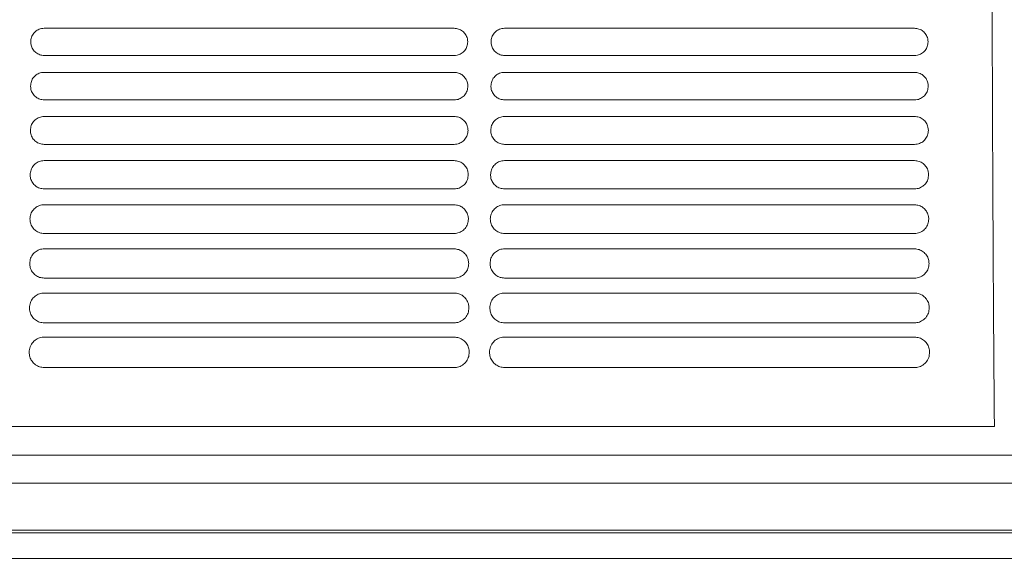
# Model space of a CAD drawing. Units: millimetres. Extents: x 0 to 18018, y -3193 to 6717.
# Drawn here: x 11611 to 11766, y 4321 to 4406 of the extents above; entities that cross this region are included whole.
import ezdxf

# ---------------------------------------------------------------- set-up
doc = ezdxf.new("R2010")
doc.units = ezdxf.units.MM
doc.layers.add('Flowair1', color=7, linetype='Continuous')

msp = doc.modelspace()

# ---------------------------------------------------------------- linework, layer by layer
at = {"layer": 'Flowair1', "linetype": 'Continuous', "lineweight": 15}
for p, q in [((11679.05, 4404.62), (11614.58, 4404.62)), ((11614.58, 4404.62), (11614.58, 4404.62)), ((11679.05, 4404.62), (11614.58, 4404.62)), ((11679.05, 4404.62), (11679.05, 4404.62)), ((11751.43, 4404.62), (11686.97, 4404.62)), ((11686.97, 4404.62), (11686.97, 4404.62)), ((11751.43, 4404.62), (11751.43, 4404.62)), ((11679.06, 4400.34), (11614.59, 4400.34)), ((11751.44, 4400.34), (11686.98, 4400.34)), ((11679.05, 4397.68), (11614.58, 4397.68)), ((11614.58, 4397.68), (11614.58, 4397.68)), ((11679.05, 4397.68), (11679.05, 4397.68)), ((11751.43, 4397.68), (11686.97, 4397.68)), ((11686.97, 4397.68), (11686.97, 4397.68)), ((11751.43, 4397.68), (11686.97, 4397.68)), ((11751.43, 4397.68), (11751.43, 4397.68)), ((11679.06, 4393.35), (11614.59, 4393.35)), ((11751.44, 4393.35), (11686.98, 4393.35)), ((11679.05, 4390.74), (11614.58, 4390.74)), ((11614.58, 4390.74), (11614.58, 4390.74)), ((11679.05, 4390.74), (11679.05, 4390.74)), ((11751.43, 4390.74), (11686.97, 4390.74)), ((11686.97, 4390.74), (11686.97, 4390.74)), ((11751.43, 4390.74), (11751.43, 4390.74)), ((11679.06, 4386.35), (11614.59, 4386.35)), ((11751.44, 4386.35), (11686.98, 4386.35)), ((11679.05, 4383.8), (11614.58, 4383.8)), ((11614.58, 4383.8), (11614.58, 4383.8)), ((11679.05, 4383.8), (11614.58, 4383.8)), ((11679.05, 4383.8), (11679.05, 4383.8)), ((11751.43, 4383.8), (11686.97, 4383.8)), ((11686.97, 4383.8), (11686.97, 4383.8)), ((11751.43, 4383.8), (11686.97, 4383.8)), ((11751.43, 4383.8), (11751.43, 4383.8)), ((11679.06, 4379.35), (11614.59, 4379.35)), ((11751.44, 4379.35), (11686.98, 4379.35)), ((11679.05, 4376.86), (11614.58, 4376.86)), ((11614.58, 4376.86), (11614.58, 4376.86)), ((11679.05, 4376.86), (11614.58, 4376.86)), ((11679.05, 4376.86), (11679.05, 4376.86)), ((11751.43, 4376.86), (11686.97, 4376.86)), ((11686.97, 4376.86), (11686.97, 4376.86)), ((11751.43, 4376.86), (11686.97, 4376.86)), ((11751.43, 4376.86), (11751.43, 4376.86)), ((11679.06, 4372.34), (11614.59, 4372.34)), ((11751.44, 4372.34), (11686.98, 4372.34)), ((11679.05, 4369.92), (11614.58, 4369.92)), ((11614.58, 4369.92), (11614.58, 4369.92)), ((11679.05, 4369.92), (11614.58, 4369.92)), ((11679.05, 4369.92), (11679.05, 4369.92)), ((11751.43, 4369.92), (11686.97, 4369.92)), ((11686.97, 4369.92), (11686.97, 4369.92)), ((11751.43, 4369.92), (11686.97, 4369.92)), ((11751.43, 4369.92), (11751.43, 4369.92)), ((11679.06, 4365.32), (11614.59, 4365.32)), ((11751.44, 4365.32), (11686.98, 4365.32)), ((11679.05, 4362.97), (11614.58, 4362.97)), ((11614.58, 4362.97), (11614.58, 4362.97)), ((11679.05, 4362.97), (11679.05, 4362.97)), ((11751.43, 4362.97), (11686.97, 4362.97)), ((11686.97, 4362.97), (11686.97, 4362.97)), ((11751.43, 4362.97), (11751.43, 4362.97)), ((11679.06, 4358.28), (11614.59, 4358.28)), ((11751.44, 4358.28), (11686.98, 4358.28)), ((11679.05, 4356.03), (11614.58, 4356.03)), ((11614.58, 4356.03), (11614.58, 4356.03)), ((11751.43, 4356.03), (11686.97, 4356.03)), ((11686.97, 4356.03), (11686.97, 4356.03)), ((11679.06, 4351.24), (11614.59, 4351.24)), ((11751.44, 4351.24), (11686.98, 4351.24)), ((11542.61, 4341.96), (11763.99, 4341.96)), ((12218.21, 4337.47), (11226.73, 4337.47)), ((12218.21, 4333.07), (11226.73, 4333.07)), ((12218.21, 4325.66), (11226.73, 4325.66)), ((12218.21, 4325.22), (11226.73, 4325.22)), ((11226.73, 4321.23), (12219.35, 4321.23))]:
    msp.add_line(p, q, dxfattribs=at)
for points, knots in [([(11763.99, 4341.96), (11763.96, 4346.12), (11763.89, 4354.45), (11763.81, 4367.4), (11763.74, 4380.58), (11763.68, 4393.97), (11763.64, 4407.87), (11763.61, 4422.28), (11763.6, 4437.16), (11763.59, 4452.07), (11763.61, 4466.93), (11763.63, 4477.65), (11763.65, 4486.83), (11763.67, 4495.68), (11763.72, 4508.15), (11763.78, 4521.6), (11763.85, 4534.57), (11763.93, 4547.07), (11763.99, 4555.02), (11764.02, 4559)], [0, 0, 0, 0, 0.060997, 0.122164, 0.183417, 0.244638, 0.30568, 0.37207, 0.438612, 0.50522, 0.57179, 0.638203, 0.649842, 0.696404, 0.75868, 0.820993, 0.883269, 0.941635, 1, 1, 1, 1]), ([(11614.58, 4404.62), (11614.43, 4404.61), (11614.05, 4404.59), (11613.46, 4404.34), (11612.91, 4403.86), (11612.53, 4403.22), (11612.48, 4402.74), (11612.46, 4402.5)], [0, 0, 0, 0, 0.130049, 0.34388, 0.561013, 0.780317, 1, 1, 1, 1]), ([(11681.18, 4402.49), (11681.17, 4402.65), (11681.14, 4403.06), (11680.87, 4403.66), (11680.39, 4404.19), (11679.76, 4404.55), (11679.28, 4404.6), (11679.05, 4404.62)], [0, 0, 0, 0, 0.149535, 0.365339, 0.578073, 0.789157, 1, 1, 1, 1]), ([(11686.97, 4404.62), (11686.82, 4404.61), (11686.44, 4404.59), (11685.85, 4404.34), (11685.3, 4403.86), (11684.92, 4403.22), (11684.87, 4402.74), (11684.85, 4402.5)], [0, 0, 0, 0, 0.130049, 0.34388, 0.561013, 0.780317, 1, 1, 1, 1]), ([(11753.57, 4402.49), (11753.55, 4402.65), (11753.52, 4403.06), (11753.26, 4403.66), (11752.78, 4404.19), (11752.15, 4404.55), (11751.67, 4404.6), (11751.43, 4404.62)], [0, 0, 0, 0, 0.149535, 0.365339, 0.578073, 0.789157, 1, 1, 1, 1]), ([(11612.46, 4402.48), (11612.46, 4402.49), (11612.46, 4402.49), (11612.46, 4402.5), (11612.46, 4402.5)], [0, 0, 0, 0, 0.785827, 1, 1, 1, 1]), ([(11612.46, 4402.49), (11612.47, 4402.32), (11612.5, 4401.91), (11612.76, 4401.3), (11613.25, 4400.77), (11613.88, 4400.41), (11614.35, 4400.36), (11614.59, 4400.34)], [0, 0, 0, 0, 0.153823, 0.369206, 0.580947, 0.790618, 1, 1, 1, 1]), ([(11679.06, 4400.34), (11679.2, 4400.35), (11679.59, 4400.37), (11680.19, 4400.62), (11680.74, 4401.1), (11681.11, 4401.75), (11681.15, 4402.24), (11681.18, 4402.48)], [0, 0, 0, 0, 0.131651, 0.345056, 0.562091, 0.780946, 1, 1, 1, 1]), ([(11681.18, 4402.49), (11681.18, 4402.49), (11681.18, 4402.48), (11681.18, 4402.48), (11681.18, 4402.48)], [0, 0, 0, 0, 0.7874653, 1, 1, 1, 1]), ([(11684.85, 4402.48), (11684.85, 4402.49), (11684.85, 4402.49), (11684.85, 4402.5), (11684.85, 4402.5)], [0, 0, 0, 0, 0.785827, 1, 1, 1, 1]), ([(11684.85, 4402.49), (11684.86, 4402.32), (11684.88, 4401.91), (11685.15, 4401.3), (11685.63, 4400.77), (11686.27, 4400.41), (11686.74, 4400.36), (11686.98, 4400.34)], [0, 0, 0, 0, 0.153823, 0.369206, 0.580947, 0.790618, 1, 1, 1, 1]), ([(11751.44, 4400.34), (11751.59, 4400.35), (11751.98, 4400.37), (11752.58, 4400.62), (11753.12, 4401.1), (11753.5, 4401.75), (11753.54, 4402.24), (11753.57, 4402.48)], [0, 0, 0, 0, 0.131651, 0.345056, 0.562091, 0.780946, 1, 1, 1, 1]), ([(11753.57, 4402.49), (11753.57, 4402.49), (11753.57, 4402.48), (11753.57, 4402.48), (11753.57, 4402.48)], [0, 0, 0, 0, 0.7874653, 1, 1, 1, 1]), ([(11614.58, 4397.68), (11614.44, 4397.67), (11614.05, 4397.65), (11613.45, 4397.41), (11612.89, 4396.92), (11612.51, 4396.27), (11612.46, 4395.78), (11612.44, 4395.53)], [0, 0, 0, 0, 0.1260385, 0.3394833, 0.5574682, 0.7784953, 1, 1, 1, 1]), ([(11681.2, 4395.52), (11681.19, 4395.69), (11681.16, 4396.1), (11680.89, 4396.71), (11680.4, 4397.25), (11679.76, 4397.61), (11679.28, 4397.66), (11679.05, 4397.68)], [0, 0, 0, 0, 0.153078, 0.369209, 0.581097, 0.790736, 1, 1, 1, 1]), ([(11686.97, 4397.68), (11686.83, 4397.67), (11686.44, 4397.65), (11685.84, 4397.41), (11685.28, 4396.92), (11684.9, 4396.27), (11684.85, 4395.78), (11684.82, 4395.53)], [0, 0, 0, 0, 0.1260385, 0.3394833, 0.5574682, 0.7784953, 1, 1, 1, 1]), ([(11753.59, 4395.52), (11753.58, 4395.69), (11753.55, 4396.1), (11753.28, 4396.71), (11752.79, 4397.25), (11752.15, 4397.61), (11751.67, 4397.66), (11751.43, 4397.68)], [0, 0, 0, 0, 0.153078, 0.369209, 0.581097, 0.790736, 1, 1, 1, 1]), ([(11612.44, 4395.52), (11612.44, 4395.52), (11612.44, 4395.53), (11612.44, 4395.53), (11612.44, 4395.53)], [0, 0, 0, 0, 0.7854019, 1, 1, 1, 1]), ([(11612.44, 4395.52), (11612.45, 4395.35), (11612.48, 4394.93), (11612.75, 4394.32), (11613.24, 4393.78), (11613.87, 4393.42), (11614.35, 4393.37), (11614.59, 4393.35)], [0, 0, 0, 0, 0.158167, 0.37379, 0.584508, 0.792441, 1, 1, 1, 1]), ([(11679.06, 4393.35), (11679.2, 4393.36), (11679.59, 4393.38), (11680.19, 4393.63), (11680.75, 4394.12), (11681.13, 4394.78), (11681.18, 4395.27), (11681.2, 4395.51)], [0, 0, 0, 0, 0.127843, 0.340783, 0.558715, 0.779218, 1, 1, 1, 1]), ([(11681.2, 4395.53), (11681.2, 4395.52), (11681.2, 4395.52), (11681.2, 4395.51), (11681.2, 4395.51)], [0, 0, 0, 0, 0.7854114, 1, 1, 1, 1]), ([(11684.82, 4395.52), (11684.82, 4395.52), (11684.82, 4395.53), (11684.82, 4395.53), (11684.82, 4395.53)], [0, 0, 0, 0, 0.7854019, 1, 1, 1, 1]), ([(11684.82, 4395.52), (11684.84, 4395.35), (11684.86, 4394.93), (11685.14, 4394.32), (11685.62, 4393.78), (11686.26, 4393.42), (11686.74, 4393.37), (11686.98, 4393.35)], [0, 0, 0, 0, 0.158167, 0.37379, 0.584508, 0.792441, 1, 1, 1, 1]), ([(11751.44, 4393.35), (11751.59, 4393.36), (11751.98, 4393.38), (11752.58, 4393.63), (11753.14, 4394.12), (11753.52, 4394.78), (11753.56, 4395.27), (11753.59, 4395.51)], [0, 0, 0, 0, 0.127843, 0.340783, 0.558715, 0.779218, 1, 1, 1, 1]), ([(11753.59, 4395.53), (11753.59, 4395.52), (11753.59, 4395.52), (11753.59, 4395.51), (11753.59, 4395.51)], [0, 0, 0, 0, 0.7854114, 1, 1, 1, 1]), ([(11614.58, 4390.74), (11614.44, 4390.73), (11614.06, 4390.71), (11613.45, 4390.47), (11612.88, 4389.98), (11612.49, 4389.32), (11612.44, 4388.82), (11612.41, 4388.57)], [0, 0, 0, 0, 0.1212728, 0.3341833, 0.5532246, 0.7763063, 1, 1, 1, 1]), ([(11681.23, 4388.56), (11681.21, 4388.73), (11681.18, 4389.15), (11680.9, 4389.77), (11680.41, 4390.3), (11679.77, 4390.67), (11679.29, 4390.72), (11679.05, 4390.74)], [0, 0, 0, 0, 0.157382, 0.373832, 0.584704, 0.792588, 1, 1, 1, 1]), ([(11686.97, 4390.74), (11686.83, 4390.73), (11686.44, 4390.71), (11685.84, 4390.47), (11685.27, 4389.98), (11684.88, 4389.32), (11684.82, 4388.82), (11684.8, 4388.57)], [0, 0, 0, 0, 0.1212728, 0.3341833, 0.5532246, 0.7763063, 1, 1, 1, 1]), ([(11753.61, 4388.56), (11753.6, 4388.73), (11753.57, 4389.15), (11753.29, 4389.77), (11752.8, 4390.3), (11752.16, 4390.67), (11751.67, 4390.72), (11751.43, 4390.74)], [0, 0, 0, 0, 0.157382, 0.373832, 0.584704, 0.792588, 1, 1, 1, 1]), ([(11612.41, 4388.55), (11612.41, 4388.56), (11612.41, 4388.56), (11612.41, 4388.56), (11612.41, 4388.57)], [0, 0, 0, 0, 0.7857653, 1, 1, 1, 1]), ([(11612.41, 4388.56), (11612.42, 4388.37), (11612.45, 4387.95), (11612.73, 4387.32), (11613.23, 4386.79), (11613.87, 4386.42), (11614.35, 4386.38), (11614.59, 4386.35)], [0, 0, 0, 0, 0.1633309, 0.3792021, 0.5886696, 0.7945786, 1, 1, 1, 1]), ([(11679.06, 4386.35), (11679.2, 4386.36), (11679.59, 4386.39), (11680.2, 4386.63), (11680.77, 4387.13), (11681.16, 4387.8), (11681.2, 4388.3), (11681.23, 4388.55)], [0, 0, 0, 0, 0.1232304, 0.3356027, 0.5546082, 0.777113, 1, 1, 1, 1]), ([(11681.23, 4388.56), (11681.23, 4388.56), (11681.23, 4388.55), (11681.23, 4388.55), (11681.23, 4388.55)], [0, 0, 0, 0, 0.785941, 1, 1, 1, 1]), ([(11684.8, 4388.55), (11684.8, 4388.56), (11684.8, 4388.56), (11684.8, 4388.56), (11684.8, 4388.57)], [0, 0, 0, 0, 0.7857653, 1, 1, 1, 1]), ([(11684.8, 4388.56), (11684.81, 4388.37), (11684.84, 4387.95), (11685.12, 4387.32), (11685.61, 4386.79), (11686.26, 4386.42), (11686.74, 4386.38), (11686.98, 4386.35)], [0, 0, 0, 0, 0.1633309, 0.3792021, 0.5886696, 0.7945786, 1, 1, 1, 1]), ([(11751.44, 4386.35), (11751.59, 4386.36), (11751.98, 4386.39), (11752.59, 4386.63), (11753.16, 4387.13), (11753.54, 4387.8), (11753.59, 4388.3), (11753.61, 4388.55)], [0, 0, 0, 0, 0.1232304, 0.3356027, 0.5546082, 0.777113, 1, 1, 1, 1]), ([(11753.61, 4388.56), (11753.61, 4388.56), (11753.61, 4388.55), (11753.61, 4388.55), (11753.61, 4388.55)], [0, 0, 0, 0, 0.785941, 1, 1, 1, 1]), ([(11614.58, 4383.8), (11614.44, 4383.79), (11614.06, 4383.77), (11613.45, 4383.53), (11612.86, 4383.03), (11612.46, 4382.36), (11612.41, 4381.85), (11612.38, 4381.6)], [0, 0, 0, 0, 0.115733, 0.327987, 0.548167, 0.773706, 1, 1, 1, 1]), ([(11681.26, 4381.59), (11681.24, 4381.77), (11681.21, 4382.2), (11680.92, 4382.82), (11680.42, 4383.36), (11679.77, 4383.73), (11679.29, 4383.77), (11679.05, 4383.8)], [0, 0, 0, 0, 0.162527, 0.379311, 0.588938, 0.794757, 1, 1, 1, 1]), ([(11686.97, 4383.8), (11686.83, 4383.79), (11686.45, 4383.77), (11685.84, 4383.53), (11685.25, 4383.03), (11684.85, 4382.36), (11684.79, 4381.85), (11684.77, 4381.6)], [0, 0, 0, 0, 0.115733, 0.327987, 0.548167, 0.773706, 1, 1, 1, 1]), ([(11753.64, 4381.59), (11753.63, 4381.77), (11753.6, 4382.2), (11753.31, 4382.82), (11752.81, 4383.36), (11752.16, 4383.73), (11751.68, 4383.77), (11751.43, 4383.8)], [0, 0, 0, 0, 0.162527, 0.379311, 0.588938, 0.794757, 1, 1, 1, 1]), ([(11612.38, 4381.58), (11612.38, 4381.58), (11612.38, 4381.59), (11612.38, 4381.59), (11612.38, 4381.59)], [0, 0, 0, 0, 0.785429, 1, 1, 1, 1]), ([(11612.38, 4381.59), (11612.39, 4381.39), (11612.42, 4380.95), (11612.72, 4380.32), (11613.21, 4379.78), (11613.86, 4379.42), (11614.35, 4379.37), (11614.59, 4379.35)], [0, 0, 0, 0, 0.169382, 0.385519, 0.593517, 0.797069, 1, 1, 1, 1]), ([(11679.06, 4379.35), (11679.19, 4379.36), (11679.58, 4379.38), (11680.2, 4379.62), (11680.79, 4380.13), (11681.18, 4380.81), (11681.23, 4381.32), (11681.26, 4381.58)], [0, 0, 0, 0, 0.1177721, 0.3294336, 0.549712, 0.7746127, 1, 1, 1, 1]), ([(11681.26, 4381.59), (11681.26, 4381.59), (11681.26, 4381.58), (11681.26, 4381.58), (11681.26, 4381.57)], [0, 0, 0, 0, 0.786425, 1, 1, 1, 1]), ([(11684.77, 4381.58), (11684.77, 4381.58), (11684.77, 4381.59), (11684.77, 4381.59), (11684.77, 4381.59)], [0, 0, 0, 0, 0.785429, 1, 1, 1, 1]), ([(11684.77, 4381.59), (11684.78, 4381.39), (11684.81, 4380.95), (11685.1, 4380.32), (11685.6, 4379.78), (11686.25, 4379.42), (11686.74, 4379.37), (11686.98, 4379.35)], [0, 0, 0, 0, 0.169382, 0.385519, 0.593517, 0.797069, 1, 1, 1, 1]), ([(11751.44, 4379.35), (11751.58, 4379.36), (11751.97, 4379.38), (11752.59, 4379.62), (11753.18, 4380.13), (11753.57, 4380.81), (11753.62, 4381.32), (11753.64, 4381.58)], [0, 0, 0, 0, 0.1177721, 0.3294336, 0.549712, 0.7746127, 1, 1, 1, 1]), ([(11753.64, 4381.59), (11753.64, 4381.59), (11753.64, 4381.58), (11753.64, 4381.58), (11753.64, 4381.57)], [0, 0, 0, 0, 0.786425, 1, 1, 1, 1]), ([(11614.58, 4376.86), (11614.45, 4376.85), (11614.07, 4376.83), (11613.44, 4376.6), (11612.84, 4376.09), (11612.43, 4375.4), (11612.37, 4374.88), (11612.34, 4374.62)], [0, 0, 0, 0, 0.1092526, 0.3206748, 0.54223, 0.7706487, 1, 1, 1, 1]), ([(11681.29, 4374.61), (11681.27, 4374.8), (11681.24, 4375.24), (11680.94, 4375.88), (11680.44, 4376.42), (11679.78, 4376.79), (11679.29, 4376.83), (11679.05, 4376.86)], [0, 0, 0, 0, 0.168602, 0.3857, 0.593816, 0.79726, 1, 1, 1, 1]), ([(11686.97, 4376.86), (11686.84, 4376.85), (11686.45, 4376.83), (11685.83, 4376.6), (11685.23, 4376.09), (11684.82, 4375.4), (11684.76, 4374.88), (11684.73, 4374.62)], [0, 0, 0, 0, 0.1092526, 0.3206748, 0.54223, 0.7706487, 1, 1, 1, 1]), ([(11753.68, 4374.61), (11753.66, 4374.8), (11753.63, 4375.24), (11753.33, 4375.88), (11752.82, 4376.42), (11752.17, 4376.79), (11751.68, 4376.83), (11751.43, 4376.86)], [0, 0, 0, 0, 0.168602, 0.3857, 0.593816, 0.79726, 1, 1, 1, 1]), ([(11612.34, 4374.61), (11612.34, 4374.61), (11612.34, 4374.61), (11612.34, 4374.62), (11612.34, 4374.62)], [0, 0, 0, 0, 0.785033, 1, 1, 1, 1]), ([(11612.34, 4374.61), (11612.36, 4374.41), (11612.39, 4373.96), (11612.7, 4373.31), (11613.2, 4372.77), (11613.86, 4372.41), (11614.35, 4372.36), (11614.59, 4372.34)], [0, 0, 0, 0, 0.176426, 0.392801, 0.599058, 0.799895, 1, 1, 1, 1]), ([(11679.06, 4372.34), (11679.19, 4372.34), (11679.58, 4372.37), (11680.21, 4372.61), (11680.81, 4373.12), (11681.22, 4373.82), (11681.27, 4374.34), (11681.29, 4374.6)], [0, 0, 0, 0, 0.1113661, 0.3221491, 0.5438838, 0.7716373, 1, 1, 1, 1]), ([(11681.29, 4374.61), (11681.29, 4374.61), (11681.29, 4374.6), (11681.29, 4374.6), (11681.29, 4374.6)], [0, 0, 0, 0, 0.786161, 1, 1, 1, 1]), ([(11684.73, 4374.61), (11684.73, 4374.61), (11684.73, 4374.61), (11684.73, 4374.62), (11684.73, 4374.62)], [0, 0, 0, 0, 0.785033, 1, 1, 1, 1]), ([(11684.73, 4374.61), (11684.75, 4374.41), (11684.78, 4373.96), (11685.08, 4373.31), (11685.59, 4372.77), (11686.24, 4372.41), (11686.73, 4372.36), (11686.98, 4372.34)], [0, 0, 0, 0, 0.176426, 0.392801, 0.599058, 0.799895, 1, 1, 1, 1]), ([(11751.44, 4372.34), (11751.58, 4372.34), (11751.97, 4372.37), (11752.6, 4372.61), (11753.2, 4373.12), (11753.6, 4373.82), (11753.65, 4374.34), (11753.68, 4374.6)], [0, 0, 0, 0, 0.1113661, 0.3221491, 0.5438838, 0.7716373, 1, 1, 1, 1]), ([(11753.68, 4374.61), (11753.68, 4374.61), (11753.68, 4374.6), (11753.68, 4374.6), (11753.68, 4374.6)], [0, 0, 0, 0, 0.786161, 1, 1, 1, 1]), ([(11614.58, 4369.92), (11614.46, 4369.91), (11614.07, 4369.89), (11613.44, 4369.66), (11612.82, 4369.15), (11612.39, 4368.44), (11612.34, 4367.91), (11612.31, 4367.64)], [0, 0, 0, 0, 0.101818, 0.312184, 0.535248, 0.767072, 1, 1, 1, 1]), ([(11681.33, 4367.63), (11681.31, 4367.83), (11681.27, 4368.29), (11680.97, 4368.93), (11680.45, 4369.48), (11679.79, 4369.84), (11679.29, 4369.89), (11679.05, 4369.92)], [0, 0, 0, 0, 0.175714, 0.393085, 0.599442, 0.800135, 1, 1, 1, 1]), ([(11686.97, 4369.92), (11686.84, 4369.91), (11686.46, 4369.89), (11685.83, 4369.66), (11685.21, 4369.15), (11684.78, 4368.44), (11684.72, 4367.91), (11684.69, 4367.64)], [0, 0, 0, 0, 0.101818, 0.312184, 0.535248, 0.767072, 1, 1, 1, 1]), ([(11753.72, 4367.63), (11753.7, 4367.83), (11753.66, 4368.29), (11753.35, 4368.93), (11752.84, 4369.48), (11752.18, 4369.84), (11751.68, 4369.89), (11751.43, 4369.92)], [0, 0, 0, 0, 0.175714, 0.393085, 0.599442, 0.800135, 1, 1, 1, 1]), ([(11612.31, 4367.63), (11612.31, 4367.63), (11612.31, 4367.64), (11612.31, 4367.64), (11612.31, 4367.64)], [0, 0, 0, 0, 0.618068, 1, 1, 1, 1]), ([(11612.31, 4367.63), (11612.32, 4367.42), (11612.36, 4366.95), (11612.67, 4366.29), (11613.19, 4365.75), (11613.85, 4365.39), (11614.34, 4365.34), (11614.59, 4365.32)], [0, 0, 0, 0, 0.184595, 0.401131, 0.605369, 0.803103, 1, 1, 1, 1]), ([(11679.06, 4365.32), (11679.18, 4365.32), (11679.57, 4365.34), (11680.21, 4365.58), (11680.83, 4366.1), (11681.25, 4366.82), (11681.3, 4367.35), (11681.33, 4367.62)], [0, 0, 0, 0, 0.103908, 0.313605, 0.537009, 0.768135, 1, 1, 1, 1]), ([(11681.33, 4367.63), (11681.33, 4367.63), (11681.33, 4367.63), (11681.33, 4367.62), (11681.33, 4367.62)], [0, 0, 0, 0, 0.7862377, 1, 1, 1, 1]), ([(11684.69, 4367.63), (11684.69, 4367.63), (11684.69, 4367.64), (11684.69, 4367.64), (11684.69, 4367.64)], [0, 0, 0, 0, 0.618068, 1, 1, 1, 1]), ([(11684.69, 4367.63), (11684.71, 4367.42), (11684.75, 4366.95), (11685.06, 4366.29), (11685.58, 4365.75), (11686.24, 4365.39), (11686.73, 4365.34), (11686.98, 4365.32)], [0, 0, 0, 0, 0.184595, 0.401131, 0.605369, 0.803103, 1, 1, 1, 1]), ([(11751.44, 4365.32), (11751.57, 4365.32), (11751.96, 4365.34), (11752.6, 4365.58), (11753.22, 4366.1), (11753.64, 4366.82), (11753.69, 4367.35), (11753.72, 4367.62)], [0, 0, 0, 0, 0.103908, 0.313605, 0.537009, 0.768135, 1, 1, 1, 1]), ([(11753.72, 4367.63), (11753.72, 4367.63), (11753.72, 4367.63), (11753.72, 4367.62), (11753.72, 4367.62)], [0, 0, 0, 0, 0.7862377, 1, 1, 1, 1]), ([(11614.58, 4362.97), (11614.46, 4362.97), (11614.08, 4362.95), (11613.44, 4362.73), (11612.8, 4362.21), (11612.35, 4361.48), (11612.29, 4360.93), (11612.26, 4360.66)], [0, 0, 0, 0, 0.093251, 0.302284, 0.527068, 0.762872, 1, 1, 1, 1]), ([(11681.37, 4360.65), (11681.35, 4360.86), (11681.31, 4361.33), (11680.99, 4361.99), (11680.47, 4362.53), (11679.8, 4362.9), (11679.3, 4362.95), (11679.05, 4362.97)], [0, 0, 0, 0, 0.184, 0.40156, 0.605845, 0.8034, 1, 1, 1, 1]), ([(11686.97, 4362.97), (11686.85, 4362.97), (11686.47, 4362.95), (11685.83, 4362.73), (11685.19, 4362.21), (11684.74, 4361.48), (11684.68, 4360.93), (11684.65, 4360.66)], [0, 0, 0, 0, 0.093251, 0.302284, 0.527068, 0.762872, 1, 1, 1, 1]), ([(11753.76, 4360.65), (11753.74, 4360.86), (11753.7, 4361.33), (11753.38, 4361.99), (11752.85, 4362.53), (11752.18, 4362.9), (11751.68, 4362.95), (11751.43, 4362.97)], [0, 0, 0, 0, 0.184, 0.40156, 0.605845, 0.8034, 1, 1, 1, 1]), ([(11612.26, 4360.65), (11612.26, 4360.65), (11612.26, 4360.65), (11612.26, 4360.65), (11612.26, 4360.66)], [0, 0, 0, 0, 0.598675, 1, 1, 1, 1]), ([(11612.26, 4360.65), (11612.28, 4360.42), (11612.32, 4359.93), (11612.65, 4359.26), (11613.17, 4358.72), (11613.84, 4358.35), (11614.34, 4358.31), (11614.59, 4358.28)], [0, 0, 0, 0, 0.194031, 0.410674, 0.612498, 0.806763, 1, 1, 1, 1]), ([(11679.06, 4358.28), (11679.18, 4358.29), (11679.56, 4358.31), (11680.21, 4358.54), (11680.85, 4359.07), (11681.29, 4359.81), (11681.35, 4360.36), (11681.37, 4360.64)], [0, 0, 0, 0, 0.095264, 0.303617, 0.528918, 0.764009, 1, 1, 1, 1]), ([(11681.37, 4360.65), (11681.37, 4360.65), (11681.37, 4360.64), (11681.37, 4360.64), (11681.37, 4360.64)], [0, 0, 0, 0, 0.784392, 1, 1, 1, 1]), ([(11684.65, 4360.65), (11684.65, 4360.65), (11684.65, 4360.65), (11684.65, 4360.65), (11684.65, 4360.66)], [0, 0, 0, 0, 0.598675, 1, 1, 1, 1]), ([(11684.65, 4360.65), (11684.67, 4360.42), (11684.71, 4359.93), (11685.04, 4359.26), (11685.56, 4358.72), (11686.23, 4358.35), (11686.73, 4358.31), (11686.98, 4358.28)], [0, 0, 0, 0, 0.194031, 0.410674, 0.612498, 0.806763, 1, 1, 1, 1]), ([(11751.44, 4358.28), (11751.56, 4358.29), (11751.95, 4358.31), (11752.6, 4358.54), (11753.24, 4359.07), (11753.68, 4359.81), (11753.73, 4360.36), (11753.76, 4360.64)], [0, 0, 0, 0, 0.095264, 0.303617, 0.528918, 0.764009, 1, 1, 1, 1]), ([(11614.58, 4356.03), (11614.47, 4356.03), (11614.09, 4356.01), (11613.45, 4355.8), (11612.78, 4355.27), (11612.31, 4354.52), (11612.25, 4353.95), (11612.22, 4353.67)], [0, 0, 0, 0, 0.083447, 0.290799, 0.517454, 0.757958, 1, 1, 1, 1]), ([(11681.42, 4353.66), (11681.4, 4353.89), (11681.35, 4354.37), (11681.02, 4355.04), (11680.48, 4355.59), (11679.8, 4355.96), (11679.3, 4356.01), (11679.05, 4356.03)], [0, 0, 0, 0, 0.193621, 0.411253, 0.613089, 0.807093, 1, 1, 1, 1]), ([(11686.97, 4356.03), (11686.86, 4356.03), (11686.48, 4356.01), (11685.83, 4355.8), (11685.16, 4355.27), (11684.7, 4354.52), (11684.64, 4353.95), (11684.6, 4353.67)], [0, 0, 0, 0, 0.083447, 0.290799, 0.517454, 0.757958, 1, 1, 1, 1]), ([(11753.81, 4353.66), (11753.79, 4353.89), (11753.74, 4354.37), (11753.4, 4355.04), (11752.87, 4355.59), (11752.19, 4355.96), (11751.69, 4356.01), (11751.43, 4356.03)], [0, 0, 0, 0, 0.193621, 0.411253, 0.613089, 0.807093, 1, 1, 1, 1]), ([(11612.22, 4353.66), (11612.22, 4353.66), (11612.22, 4353.66), (11612.22, 4353.66), (11612.22, 4353.67)], [0, 0, 0, 0, 0.582574, 1, 1, 1, 1]), ([(11612.22, 4353.66), (11612.24, 4353.41), (11612.28, 4352.91), (11612.62, 4352.22), (11613.16, 4351.68), (11613.83, 4351.31), (11614.34, 4351.27), (11614.59, 4351.24)], [0, 0, 0, 0, 0.204923, 0.421496, 0.620567, 0.810833, 1, 1, 1, 1]), ([(11612.22, 4353.64), (11612.22, 4353.64), (11612.22, 4353.64), (11612.22, 4353.64), (11612.22, 4353.64)], [0, 0, 0, 0, 0.582738, 1, 1, 1, 1]), ([(11679.06, 4351.24), (11679.17, 4351.25), (11679.55, 4351.26), (11680.21, 4351.49), (11680.88, 4352.03), (11681.34, 4352.79), (11681.39, 4353.36), (11681.42, 4353.65)], [0, 0, 0, 0, 0.08531, 0.291935, 0.519379, 0.759152, 1, 1, 1, 1]), ([(11684.6, 4353.66), (11684.6, 4353.66), (11684.6, 4353.66), (11684.6, 4353.66), (11684.6, 4353.67)], [0, 0, 0, 0, 0.582574, 1, 1, 1, 1]), ([(11684.6, 4353.66), (11684.62, 4353.41), (11684.66, 4352.91), (11685.01, 4352.22), (11685.55, 4351.68), (11686.22, 4351.31), (11686.73, 4351.27), (11686.98, 4351.24)], [0, 0, 0, 0, 0.204923, 0.421496, 0.620567, 0.810833, 1, 1, 1, 1]), ([(11751.44, 4351.24), (11751.56, 4351.25), (11751.94, 4351.26), (11752.6, 4351.49), (11753.27, 4352.03), (11753.73, 4352.79), (11753.78, 4353.36), (11753.81, 4353.65)], [0, 0, 0, 0, 0.08531, 0.291935, 0.519379, 0.759152, 1, 1, 1, 1])]:
    msp.add_open_spline(points, degree=3, knots=knots, dxfattribs=at)

doc.saveas('drawing.dxf')
